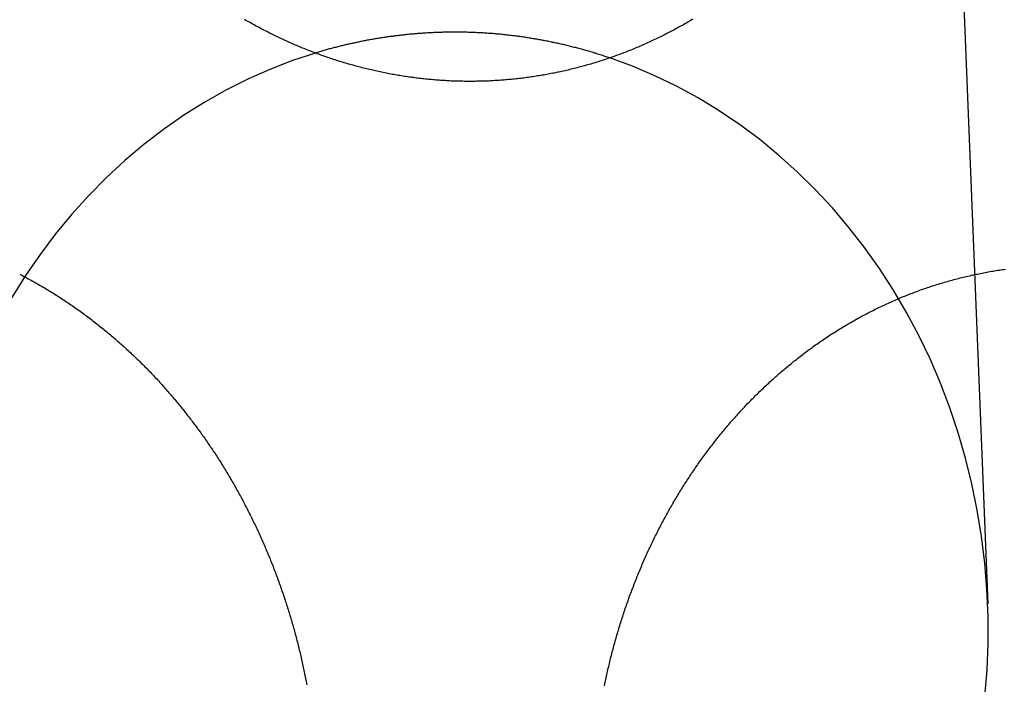
# Model space of a CAD drawing. Extents: x -58 to 573, y -773 to 1630.
# Drawn here: x 8 to 19, y 233 to 240 of the extents above; entities that cross this region are included whole.
import ezdxf

# ---------------------------------------------------------------- set-up
doc = ezdxf.new("R2010")
doc.units = 0
doc.header["$LTSCALE"] = 2
doc.linetypes.add('VERDECKT', pattern=[9.525, 6.35, -3.175])
doc.layers.get('0').update_dxf_attribs({"linetype": 'CONTINUOUS'})
doc.layers.add('HILF', color=2, linetype='CONTINUOUS')

# ---------------------------------------------------------------- blocks, each defined once
blk = doc.blocks.new('A$CC46F3E52')
at = {"color": 1, "linetype": 'VERDECKT', "extrusion": (0, 1, -2e-16)}
blk.add_line((18.07206, 245.55866), (18.52142, 234.27723), dxfattribs=at)
at = {"color": 3}
for points in [[(15.4665, 240.34, 0), (15.4525, 240.332, 0), (15.4385, 240.323, 0), (15.4244, 240.315, 0), (15.4103, 240.307, 0), (15.3962, 240.299, 0), (15.382, 240.291, 0), (15.3678, 240.283, 0), (15.3536, 240.275, 0), (15.3393, 240.267, 0), (15.325, 240.259, 0), (15.3107, 240.251, 0), (15.2964, 240.243, 0), (15.282, 240.235, 0), (15.2676, 240.227, 0), (15.2532, 240.22, 0), (15.2387, 240.212, 0), (15.2242, 240.205, 0), (15.2097, 240.197, 0), (15.1952, 240.19, 0), (15.1806, 240.182, 0), (15.166, 240.175, 0), (15.1514, 240.168, 0), (15.1368, 240.16, 0), (15.1221, 240.153, 0), (15.1074, 240.146, 0), (15.0927, 240.139, 0), (15.078, 240.132, 0), (15.0632, 240.125, 0), (15.0484, 240.118, 0), (15.0336, 240.111, 0), (15.0187, 240.104, 0), (15.0039, 240.097, 0), (14.989, 240.09, 0), (14.9741, 240.084, 0), (14.9592, 240.077, 0), (14.9442, 240.071, 0), (14.9292, 240.064, 0), (14.9142, 240.058, 0), (14.8992, 240.051, 0), (14.8841, 240.045, 0), (14.8691, 240.039, 0), (14.854, 240.032, 0), (14.8389, 240.026, 0), (14.8237, 240.02, 0), (14.8086, 240.014, 0), (14.7934, 240.008, 0), (14.7782, 240.002, 0), (14.763, 239.996, 0), (14.7478, 239.99, 0), (14.7325, 239.984, 0), (14.7172, 239.979, 0), (14.7019, 239.973, 0), (14.6866, 239.967, 0), (14.6713, 239.962, 0), (14.6559, 239.956, 0), (14.6406, 239.951, 0), (14.6252, 239.945, 0), (14.6098, 239.94, 0), (14.5944, 239.935, 0), (14.5789, 239.929, 0), (14.5635, 239.924, 0), (14.548, 239.919, 0), (14.5325, 239.914, 0), (14.517, 239.909, 0), (14.5015, 239.904, 0), (14.486, 239.899, 0), (14.4704, 239.894, 0), (14.4549, 239.889, 0), (14.4393, 239.885, 0), (14.4237, 239.88, 0), (14.4081, 239.875, 0), (14.3925, 239.871, 0), (14.3769, 239.866, 0), (14.3613, 239.862, 0), (14.3456, 239.858, 0), (14.33, 239.853, 0), (14.3143, 239.849, 0), (14.2986, 239.845, 0), (14.2829, 239.841, 0), (14.2672, 239.836, 0), (14.2515, 239.832, 0), (14.2358, 239.828, 0), (14.2201, 239.825, 0), (14.2043, 239.821, 0), (14.1886, 239.817, 0), (14.1728, 239.813, 0), (14.1571, 239.809, 0), (14.1413, 239.806, 0), (14.1255, 239.802, 0), (14.1097, 239.799, 0), (14.0939, 239.795, 0), (14.0781, 239.792, 0), (14.0623, 239.789, 0), (14.0465, 239.785, 0), (14.0307, 239.782, 0), (14.0149, 239.779, 0), (13.999, 239.776, 0), (13.9832, 239.773, 0), (13.9673, 239.77, 0), (13.9515, 239.767, 0), (13.9357, 239.764, 0), (13.9198, 239.761, 0), (13.904, 239.758, 0), (13.8881, 239.756, 0), (13.8722, 239.753, 0), (13.8564, 239.751, 0), (13.8405, 239.748, 0), (13.8247, 239.746, 0), (13.8088, 239.743, 0), (13.7929, 239.741, 0), (13.7771, 239.739, 0), (13.7612, 239.736, 0), (13.7453, 239.734, 0), (13.7295, 239.732, 0), (13.7136, 239.73, 0), (13.6977, 239.728, 0), (13.6819, 239.726, 0), (13.666, 239.724, 0), (13.6502, 239.723, 0), (13.6343, 239.721, 0), (13.6184, 239.719, 0), (13.6026, 239.718, 0), (13.5868, 239.716, 0), (13.5709, 239.714, 0), (13.5551, 239.713, 0), (13.5392, 239.712, 0), (13.5234, 239.71, 0), (13.5076, 239.709, 0), (13.4918, 239.708, 0), (13.476, 239.707, 0), (13.4602, 239.706, 0), (13.4444, 239.704, 0), (13.4286, 239.703, 0), (13.4128, 239.703, 0), (13.397, 239.702, 0), (13.3813, 239.701, 0), (13.3655, 239.7, 0), (13.3498, 239.699, 0), (13.334, 239.699, 0), (13.3183, 239.698, 0), (13.3026, 239.697, 0), (13.2869, 239.697, 0), (13.2712, 239.697, 0), (13.2555, 239.696, 0), (13.2398, 239.696, 0), (13.2241, 239.696, 0), (13.2085, 239.695, 0), (13.1928, 239.695, 0), (13.1772, 239.695, 0), (13.1616, 239.695, 0), (13.146, 239.695, 0), (13.1304, 239.695, 0), (13.1148, 239.695, 0), (13.0993, 239.695, 0), (13.0837, 239.696, 0), (13.0682, 239.696, 0), (13.0527, 239.696, 0), (13.0372, 239.697, 0), (13.0217, 239.697, 0), (13.0062, 239.698, 0), (12.9908, 239.698, 0), (12.9753, 239.699, 0), (12.9598, 239.699, 0), (12.9443, 239.7, 0), (12.9288, 239.701, 0), (12.9133, 239.702, 0), (12.8978, 239.703, 0), (12.8823, 239.704, 0), (12.8667, 239.705, 0), (12.8512, 239.706, 0), (12.8356, 239.707, 0), (12.8201, 239.708, 0), (12.8045, 239.709, 0), (12.7889, 239.71, 0), (12.7733, 239.712, 0), (12.7577, 239.713, 0), (12.7421, 239.714, 0), (12.7265, 239.716, 0), (12.7109, 239.717, 0), (12.6953, 239.719, 0), (12.6796, 239.721, 0), (12.664, 239.722, 0), (12.6483, 239.724, 0), (12.6327, 239.726, 0), (12.617, 239.728, 0), (12.6014, 239.73, 0), (12.5857, 239.732, 0), (12.5701, 239.734, 0), (12.5544, 239.736, 0), (12.5387, 239.738, 0), (12.5231, 239.74, 0), (12.5074, 239.743, 0), (12.4917, 239.745, 0), (12.476, 239.747, 0), (12.4603, 239.75, 0), (12.4447, 239.752, 0), (12.429, 239.755, 0), (12.4133, 239.757, 0), (12.3976, 239.76, 0), (12.3819, 239.763, 0), (12.3662, 239.766, 0), (12.3506, 239.768, 0), (12.3349, 239.771, 0), (12.3192, 239.774, 0), (12.3035, 239.777, 0), (12.2878, 239.78, 0), (12.2722, 239.783, 0), (12.2565, 239.787, 0), (12.2408, 239.79, 0), (12.2251, 239.793, 0), (12.2095, 239.796, 0), (12.1938, 239.8, 0), (12.1782, 239.803, 0), (12.1625, 239.807, 0), (12.1469, 239.81, 0), (12.1312, 239.814, 0), (12.1156, 239.818, 0), (12.0999, 239.821, 0), (12.0843, 239.825, 0), (12.0687, 239.829, 0), (12.0531, 239.833, 0), (12.0375, 239.837, 0), (12.0219, 239.841, 0), (12.0063, 239.845, 0), (11.9907, 239.849, 0), (11.9751, 239.853, 0), (11.9595, 239.858, 0), (11.944, 239.862, 0), (11.9284, 239.866, 0), (11.9129, 239.871, 0), (11.8973, 239.875, 0), (11.8818, 239.88, 0), (11.8663, 239.884, 0), (11.8508, 239.889, 0), (11.8353, 239.894, 0), (11.8198, 239.898, 0), (11.8043, 239.903, 0), (11.7889, 239.908, 0), (11.7734, 239.913, 0), (11.758, 239.918, 0), (11.7425, 239.923, 0), (11.7271, 239.928, 0), (11.7117, 239.933, 0), (11.6963, 239.938, 0), (11.6809, 239.943, 0), (11.6656, 239.949, 0), (11.6502, 239.954, 0), (11.6349, 239.96, 0), (11.6196, 239.965, 0), (11.6042, 239.97, 0), (11.5889, 239.976, 0), (11.5737, 239.982, 0), (11.5584, 239.987, 0), (11.5431, 239.993, 0), (11.5279, 239.999, 0), (11.5127, 240.005, 0), (11.4975, 240.011, 0), (11.4823, 240.016, 0), (11.4671, 240.022, 0), (11.452, 240.029, 0), (11.4368, 240.035, 0), (11.4217, 240.041, 0), (11.4066, 240.047, 0), (11.3915, 240.053, 0), (11.3765, 240.06, 0), (11.3614, 240.066, 0), (11.3464, 240.072, 0), (11.3314, 240.079, 0), (11.3164, 240.085, 0), (11.3014, 240.092, 0), (11.2865, 240.098, 0), (11.2715, 240.105, 0), (11.2566, 240.112, 0), (11.2417, 240.119, 0), (11.2269, 240.125, 0), (11.212, 240.132, 0), (11.1972, 240.139, 0), (11.1824, 240.146, 0), (11.1676, 240.153, 0), (11.1528, 240.16, 0), (11.1381, 240.167, 0), (11.1234, 240.174, 0), (11.1087, 240.182, 0), (11.094, 240.189, 0), (11.0794, 240.196, 0), (11.0648, 240.204, 0), (11.0502, 240.211, 0), (11.0356, 240.219, 0), (11.0211, 240.226, 0), (11.0065, 240.234, 0), (10.992, 240.241, 0), (10.9775, 240.249, 0), (10.9631, 240.257, 0), (10.9487, 240.264, 0), (10.9343, 240.272, 0), (10.9199, 240.28, 0), (10.9055, 240.288, 0), (10.8912, 240.296, 0), (10.8769, 240.304, 0), (10.8626, 240.312, 0), (10.8484, 240.32, 0), (10.8342, 240.328, 0), (10.82, 240.336, 0)], [(8.4893, 237.696, 0), (8.50418, 237.689, 0), (8.51902, 237.681, 0), (8.53385, 237.673, 0), (8.54864, 237.665, 0), (8.56341, 237.657, 0), (8.57815, 237.649, 0), (8.59287, 237.641, 0), (8.60755, 237.633, 0), (8.62221, 237.625, 0), (8.63684, 237.617, 0), (8.65144, 237.609, 0), (8.66602, 237.601, 0), (8.68056, 237.592, 0), (8.69508, 237.584, 0), (8.70956, 237.576, 0), (8.72402, 237.567, 0), (8.73845, 237.559, 0), (8.75284, 237.55, 0), (8.76721, 237.542, 0), (8.78154, 237.533, 0), (8.79585, 237.524, 0), (8.81012, 237.516, 0), (8.82436, 237.507, 0), (8.83858, 237.498, 0), (8.85275, 237.489, 0), (8.8669, 237.48, 0), (8.88102, 237.471, 0), (8.8951, 237.462, 0), (8.90915, 237.453, 0), (8.92317, 237.444, 0), (8.93715, 237.435, 0), (8.9511, 237.426, 0), (8.96502, 237.416, 0), (8.9789, 237.407, 0), (8.99275, 237.398, 0), (9.00657, 237.388, 0), (9.02035, 237.379, 0), (9.03409, 237.37, 0), (9.0478, 237.36, 0), (9.06148, 237.351, 0), (9.07512, 237.341, 0), (9.08872, 237.331, 0), (9.10229, 237.322, 0), (9.11582, 237.312, 0), (9.12932, 237.302, 0), (9.14278, 237.293, 0), (9.1562, 237.283, 0), (9.16958, 237.273, 0), (9.18293, 237.263, 0), (9.19624, 237.253, 0), (9.20951, 237.243, 0), (9.22275, 237.233, 0), (9.23594, 237.223, 0), (9.2491, 237.213, 0), (9.26222, 237.203, 0), (9.2753, 237.193, 0), (9.28834, 237.182, 0), (9.30134, 237.172, 0), (9.3143, 237.162, 0), (9.32722, 237.152, 0), (9.34011, 237.141, 0), (9.35295, 237.131, 0), (9.36575, 237.12, 0), (9.37852, 237.11, 0), (9.39124, 237.099, 0), (9.40392, 237.089, 0), (9.41657, 237.078, 0), (9.42917, 237.068, 0), (9.44173, 237.057, 0), (9.45425, 237.046, 0), (9.46673, 237.036, 0), (9.47917, 237.025, 0), (9.49157, 237.014, 0), (9.50393, 237.003, 0), (9.51624, 236.993, 0), (9.52851, 236.982, 0), (9.54075, 236.971, 0), (9.55293, 236.96, 0), (9.56508, 236.949, 0), (9.57719, 236.938, 0), (9.58925, 236.927, 0), (9.60127, 236.916, 0), (9.61325, 236.905, 0), (9.62518, 236.894, 0), (9.63708, 236.883, 0), (9.64892, 236.872, 0), (9.66073, 236.861, 0), (9.67249, 236.85, 0), (9.68421, 236.838, 0), (9.69589, 236.827, 0), (9.70752, 236.816, 0), (9.71911, 236.805, 0), (9.73065, 236.793, 0), (9.74215, 236.782, 0), (9.7536, 236.771, 0), (9.76501, 236.759, 0), (9.77638, 236.748, 0), (9.7877, 236.737, 0), (9.79898, 236.725, 0), (9.81021, 236.714, 0), (9.82139, 236.702, 0), (9.83253, 236.691, 0), (9.84363, 236.679, 0), (9.85468, 236.668, 0), (9.86568, 236.656, 0), (9.87664, 236.645, 0), (9.88755, 236.633, 0), (9.89842, 236.621, 0), (9.90924, 236.61, 0), (9.92001, 236.598, 0), (9.93073, 236.587, 0), (9.94141, 236.575, 0), (9.95205, 236.563, 0), (9.96265, 236.552, 0), (9.97323, 236.54, 0), (9.98379, 236.528, 0), (9.99433, 236.516, 0), (10.0048, 236.504, 0), (10.0153, 236.492, 0), (10.0258, 236.48, 0), (10.0362, 236.468, 0), (10.0466, 236.456, 0), (10.057, 236.444, 0), (10.0674, 236.432, 0), (10.0777, 236.42, 0), (10.088, 236.408, 0), (10.0983, 236.396, 0), (10.1085, 236.383, 0), (10.1188, 236.371, 0), (10.129, 236.359, 0), (10.1391, 236.346, 0), (10.1493, 236.334, 0), (10.1594, 236.322, 0), (10.1695, 236.309, 0), (10.1796, 236.297, 0), (10.1896, 236.284, 0), (10.1996, 236.271, 0), (10.2096, 236.259, 0), (10.2196, 236.246, 0), (10.2295, 236.233, 0), (10.2394, 236.221, 0), (10.2493, 236.208, 0), (10.2591, 236.195, 0), (10.269, 236.182, 0), (10.2787, 236.169, 0), (10.2885, 236.156, 0), (10.2982, 236.143, 0), (10.3079, 236.13, 0), (10.3176, 236.117, 0), (10.3273, 236.104, 0), (10.3369, 236.091, 0), (10.3465, 236.078, 0), (10.356, 236.065, 0), (10.3655, 236.052, 0), (10.375, 236.038, 0), (10.3845, 236.025, 0), (10.3939, 236.012, 0), (10.4033, 235.999, 0), (10.4127, 235.985, 0), (10.4221, 235.972, 0), (10.4314, 235.958, 0), (10.4406, 235.945, 0), (10.4499, 235.931, 0), (10.4591, 235.918, 0), (10.4683, 235.904, 0), (10.4775, 235.891, 0), (10.4866, 235.877, 0), (10.4957, 235.863, 0), (10.5047, 235.85, 0), (10.5137, 235.836, 0), (10.5227, 235.822, 0), (10.5317, 235.808, 0), (10.5406, 235.795, 0), (10.5495, 235.781, 0), (10.5584, 235.767, 0), (10.5672, 235.753, 0), (10.576, 235.739, 0), (10.5848, 235.725, 0), (10.5935, 235.711, 0), (10.6022, 235.697, 0), (10.6109, 235.683, 0), (10.6195, 235.669, 0), (10.6281, 235.655, 0), (10.6366, 235.641, 0), (10.6452, 235.626, 0), (10.6536, 235.612, 0), (10.6621, 235.598, 0), (10.6705, 235.584, 0), (10.6789, 235.569, 0), (10.6872, 235.555, 0), (10.6956, 235.541, 0), (10.7038, 235.526, 0), (10.7121, 235.512, 0), (10.7203, 235.497, 0), (10.7285, 235.483, 0), (10.7366, 235.468, 0), (10.7447, 235.454, 0), (10.7528, 235.439, 0), (10.7608, 235.425, 0), (10.7688, 235.41, 0), (10.7767, 235.396, 0), (10.7847, 235.381, 0), (10.7926, 235.366, 0), (10.8004, 235.351, 0), (10.8082, 235.337, 0), (10.816, 235.322, 0), (10.8237, 235.307, 0), (10.8314, 235.292, 0), (10.8391, 235.278, 0), (10.8467, 235.263, 0), (10.8543, 235.248, 0), (10.8619, 235.233, 0), (10.8694, 235.218, 0), (10.8769, 235.203, 0), (10.8843, 235.188, 0), (10.8918, 235.173, 0), (10.8991, 235.158, 0), (10.9065, 235.143, 0), (10.9138, 235.128, 0), (10.921, 235.113, 0), (10.9283, 235.098, 0), (10.9354, 235.083, 0), (10.9426, 235.067, 0), (10.9497, 235.052, 0), (10.9568, 235.037, 0), (10.9638, 235.022, 0), (10.9708, 235.007, 0), (10.9778, 234.991, 0), (10.9847, 234.976, 0), (10.9916, 234.961, 0), (10.9984, 234.945, 0), (11.0052, 234.93, 0), (11.012, 234.915, 0), (11.0187, 234.899, 0), (11.0254, 234.884, 0), (11.0321, 234.868, 0), (11.0387, 234.853, 0), (11.0453, 234.837, 0), (11.0518, 234.822, 0), (11.0583, 234.806, 0), (11.0648, 234.791, 0), (11.0712, 234.775, 0), (11.0776, 234.76, 0), (11.0839, 234.744, 0), (11.0902, 234.729, 0), (11.0965, 234.713, 0), (11.1027, 234.697, 0), (11.1089, 234.682, 0), (11.115, 234.666, 0), (11.1211, 234.65, 0), (11.1272, 234.635, 0), (11.1332, 234.619, 0), (11.1392, 234.603, 0), (11.1452, 234.587, 0), (11.1511, 234.572, 0), (11.1569, 234.556, 0), (11.1628, 234.54, 0), (11.1685, 234.524, 0), (11.1743, 234.508, 0), (11.18, 234.493, 0), (11.1857, 234.477, 0), (11.1913, 234.461, 0), (11.1969, 234.445, 0), (11.2024, 234.429, 0), (11.2079, 234.413, 0), (11.2134, 234.397, 0), (11.2188, 234.381, 0), (11.2242, 234.365, 0), (11.2295, 234.349, 0), (11.2348, 234.333, 0), (11.2401, 234.317, 0), (11.2453, 234.301, 0), (11.2505, 234.285, 0), (11.2556, 234.269, 0), (11.2607, 234.253, 0), (11.2658, 234.237, 0), (11.2708, 234.221, 0), (11.2758, 234.205, 0), (11.2807, 234.189, 0), (11.2856, 234.173, 0), (11.2905, 234.157, 0), (11.2953, 234.141, 0), (11.3001, 234.124, 0), (11.3048, 234.108, 0), (11.3095, 234.092, 0), (11.3142, 234.076, 0), (11.3188, 234.06, 0), (11.3234, 234.044, 0), (11.3279, 234.027, 0), (11.3324, 234.011, 0), (11.3369, 233.995, 0), (11.3413, 233.979, 0), (11.3457, 233.963, 0), (11.35, 233.946, 0), (11.3543, 233.93, 0), (11.3585, 233.914, 0), (11.3627, 233.898, 0), (11.3669, 233.881, 0), (11.3711, 233.865, 0), (11.3751, 233.849, 0), (11.3792, 233.833, 0), (11.3832, 233.816, 0), (11.3872, 233.8, 0), (11.3911, 233.784, 0), (11.395, 233.767, 0), (11.3988, 233.751, 0), (11.4026, 233.735, 0), (11.4064, 233.718, 0), (11.4101, 233.702, 0), (11.4138, 233.686, 0), (11.4175, 233.669, 0), (11.4211, 233.653, 0), (11.4246, 233.637, 0), (11.4281, 233.62, 0), (11.4316, 233.604, 0), (11.4351, 233.588, 0), (11.4385, 233.571, 0), (11.4418, 233.555, 0), (11.4451, 233.539, 0), (11.4484, 233.522, 0), (11.4516, 233.506, 0), (11.4548, 233.49, 0), (11.458, 233.473, 0), (11.4611, 233.457, 0), (11.4642, 233.44, 0)], [(14.5502, 233.43, 0), (14.5536, 233.447, 0), (14.557, 233.463, 0), (14.5605, 233.48, 0), (14.564, 233.496, 0), (14.5675, 233.513, 0), (14.5711, 233.529, 0), (14.5748, 233.546, 0), (14.5784, 233.562, 0), (14.5821, 233.579, 0), (14.5859, 233.595, 0), (14.5897, 233.612, 0), (14.5935, 233.628, 0), (14.5974, 233.644, 0), (14.6014, 233.661, 0), (14.6053, 233.677, 0), (14.6094, 233.694, 0), (14.6134, 233.71, 0), (14.6175, 233.727, 0), (14.6217, 233.743, 0), (14.6259, 233.759, 0), (14.6301, 233.776, 0), (14.6344, 233.792, 0), (14.6387, 233.808, 0), (14.643, 233.825, 0), (14.6474, 233.841, 0), (14.6519, 233.857, 0), (14.6564, 233.874, 0), (14.6609, 233.89, 0), (14.6655, 233.906, 0), (14.6701, 233.923, 0), (14.6748, 233.939, 0), (14.6795, 233.955, 0), (14.6842, 233.972, 0), (14.689, 233.988, 0), (14.6938, 234.004, 0), (14.6987, 234.02, 0), (14.7036, 234.037, 0), (14.7086, 234.053, 0), (14.7136, 234.069, 0), (14.7186, 234.085, 0), (14.7237, 234.101, 0), (14.7289, 234.117, 0), (14.734, 234.134, 0), (14.7393, 234.15, 0), (14.7445, 234.166, 0), (14.7498, 234.182, 0), (14.7552, 234.198, 0), (14.7606, 234.214, 0), (14.766, 234.23, 0), (14.7715, 234.246, 0), (14.777, 234.262, 0), (14.7826, 234.278, 0), (14.7882, 234.294, 0), (14.7938, 234.31, 0), (14.7995, 234.326, 0), (14.8053, 234.342, 0), (14.811, 234.358, 0), (14.8169, 234.374, 0), (14.8227, 234.39, 0), (14.8286, 234.406, 0), (14.8346, 234.422, 0), (14.8406, 234.438, 0), (14.8466, 234.453, 0), (14.8527, 234.469, 0), (14.8588, 234.485, 0), (14.865, 234.501, 0), (14.8712, 234.517, 0), (14.8774, 234.532, 0), (14.8837, 234.548, 0), (14.8901, 234.564, 0), (14.8964, 234.579, 0), (14.9029, 234.595, 0), (14.9093, 234.611, 0), (14.9158, 234.626, 0), (14.9224, 234.642, 0), (14.929, 234.658, 0), (14.9356, 234.673, 0), (14.9423, 234.689, 0), (14.949, 234.704, 0), (14.9558, 234.72, 0), (14.9626, 234.735, 0), (14.9694, 234.751, 0), (14.9763, 234.766, 0), (14.9832, 234.782, 0), (14.9902, 234.797, 0), (14.9972, 234.812, 0), (15.0042, 234.828, 0), (15.0113, 234.843, 0), (15.0185, 234.858, 0), (15.0256, 234.874, 0), (15.0329, 234.889, 0), (15.0401, 234.904, 0), (15.0474, 234.919, 0), (15.0548, 234.934, 0), (15.0621, 234.95, 0), (15.0695, 234.965, 0), (15.077, 234.98, 0), (15.0845, 234.995, 0), (15.0921, 235.01, 0), (15.0996, 235.025, 0), (15.1073, 235.04, 0), (15.1149, 235.055, 0), (15.1226, 235.07, 0), (15.1304, 235.085, 0), (15.1381, 235.1, 0), (15.146, 235.115, 0), (15.1538, 235.13, 0), (15.1617, 235.144, 0), (15.1697, 235.159, 0), (15.1777, 235.174, 0), (15.1857, 235.189, 0), (15.1937, 235.203, 0), (15.2018, 235.218, 0), (15.21, 235.233, 0), (15.2182, 235.247, 0), (15.2264, 235.262, 0), (15.2346, 235.277, 0), (15.2429, 235.291, 0), (15.2513, 235.306, 0), (15.2596, 235.32, 0), (15.268, 235.335, 0), (15.2765, 235.349, 0), (15.285, 235.363, 0), (15.2935, 235.378, 0), (15.3021, 235.392, 0), (15.3107, 235.406, 0), (15.3193, 235.421, 0), (15.328, 235.435, 0), (15.3367, 235.449, 0), (15.3455, 235.463, 0), (15.3543, 235.477, 0), (15.3631, 235.491, 0), (15.372, 235.506, 0), (15.3809, 235.52, 0), (15.3899, 235.534, 0), (15.3989, 235.548, 0), (15.4079, 235.562, 0), (15.4169, 235.575, 0), (15.426, 235.589, 0), (15.4352, 235.603, 0), (15.4443, 235.617, 0), (15.4535, 235.631, 0), (15.4628, 235.644, 0), (15.4721, 235.658, 0), (15.4814, 235.672, 0), (15.4907, 235.685, 0), (15.5001, 235.699, 0), (15.5095, 235.713, 0), (15.519, 235.726, 0), (15.5285, 235.74, 0), (15.538, 235.753, 0), (15.5476, 235.767, 0), (15.5572, 235.78, 0), (15.5668, 235.793, 0), (15.5765, 235.807, 0), (15.5862, 235.82, 0), (15.5959, 235.833, 0), (15.6057, 235.846, 0), (15.6155, 235.859, 0), (15.6253, 235.873, 0), (15.6352, 235.886, 0), (15.6451, 235.899, 0), (15.6551, 235.912, 0), (15.665, 235.925, 0), (15.675, 235.938, 0), (15.6851, 235.951, 0), (15.6951, 235.963, 0), (15.7052, 235.976, 0), (15.7154, 235.989, 0), (15.7255, 236.002, 0), (15.7357, 236.014, 0), (15.746, 236.027, 0), (15.7562, 236.04, 0), (15.7665, 236.052, 0), (15.7768, 236.065, 0), (15.7872, 236.077, 0), (15.7976, 236.09, 0), (15.808, 236.102, 0), (15.8185, 236.115, 0), (15.8289, 236.127, 0), (15.8394, 236.139, 0), (15.85, 236.152, 0), (15.8606, 236.164, 0), (15.8712, 236.176, 0), (15.8818, 236.188, 0), (15.8925, 236.2, 0), (15.9031, 236.212, 0), (15.9139, 236.224, 0), (15.9246, 236.236, 0), (15.9354, 236.248, 0), (15.9462, 236.26, 0), (15.957, 236.272, 0), (15.9679, 236.284, 0), (15.9788, 236.296, 0), (15.9897, 236.307, 0), (16.0007, 236.319, 0), (16.0116, 236.331, 0), (16.0226, 236.342, 0), (16.0337, 236.354, 0), (16.0447, 236.365, 0), (16.0558, 236.377, 0), (16.067, 236.388, 0), (16.0782, 236.4, 0), (16.0894, 236.411, 0), (16.1007, 236.422, 0), (16.1121, 236.434, 0), (16.1235, 236.445, 0), (16.1349, 236.456, 0), (16.1464, 236.468, 0), (16.158, 236.479, 0), (16.1696, 236.49, 0), (16.1812, 236.501, 0), (16.1929, 236.512, 0), (16.2046, 236.524, 0), (16.2164, 236.535, 0), (16.2282, 236.546, 0), (16.2401, 236.557, 0), (16.252, 236.568, 0), (16.264, 236.579, 0), (16.276, 236.59, 0), (16.2881, 236.601, 0), (16.3002, 236.612, 0), (16.3124, 236.623, 0), (16.3246, 236.634, 0), (16.3368, 236.644, 0), (16.3491, 236.655, 0), (16.3614, 236.666, 0), (16.3738, 236.677, 0), (16.3863, 236.687, 0), (16.3987, 236.698, 0), (16.4112, 236.709, 0), (16.4238, 236.719, 0), (16.4364, 236.73, 0), (16.4491, 236.741, 0), (16.4618, 236.751, 0), (16.4745, 236.761, 0), (16.4873, 236.772, 0), (16.5001, 236.782, 0), (16.513, 236.793, 0), (16.5259, 236.803, 0), (16.5388, 236.813, 0), (16.5518, 236.823, 0), (16.5649, 236.834, 0), (16.5779, 236.844, 0), (16.5911, 236.854, 0), (16.6042, 236.864, 0), (16.6174, 236.874, 0), (16.6307, 236.884, 0), (16.644, 236.894, 0), (16.6573, 236.904, 0), (16.6707, 236.914, 0), (16.6841, 236.924, 0), (16.6975, 236.933, 0), (16.711, 236.943, 0), (16.7246, 236.953, 0), (16.7381, 236.963, 0), (16.7518, 236.972, 0), (16.7654, 236.982, 0), (16.7791, 236.991, 0), (16.7928, 237.001, 0), (16.8066, 237.01, 0), (16.8204, 237.02, 0), (16.8343, 237.029, 0), (16.8482, 237.038, 0), (16.8621, 237.047, 0), (16.8761, 237.057, 0), (16.8901, 237.066, 0), (16.9041, 237.075, 0), (16.9182, 237.084, 0), (16.9323, 237.093, 0), (16.9464, 237.102, 0), (16.9606, 237.111, 0), (16.9748, 237.12, 0), (16.9891, 237.129, 0), (17.0034, 237.137, 0), (17.0177, 237.146, 0), (17.0321, 237.155, 0), (17.0465, 237.163, 0), (17.0609, 237.172, 0), (17.0753, 237.18, 0), (17.0898, 237.189, 0), (17.1044, 237.197, 0), (17.1189, 237.206, 0), (17.1335, 237.214, 0), (17.1482, 237.222, 0), (17.1628, 237.23, 0), (17.1775, 237.239, 0), (17.1922, 237.247, 0), (17.207, 237.255, 0), (17.2218, 237.263, 0), (17.2366, 237.271, 0), (17.2514, 237.278, 0), (17.2663, 237.286, 0), (17.2812, 237.294, 0), (17.2961, 237.302, 0), (17.3111, 237.309, 0), (17.3261, 237.317, 0), (17.3411, 237.325, 0), (17.3561, 237.332, 0), (17.3712, 237.34, 0), (17.3863, 237.347, 0), (17.4015, 237.354, 0), (17.4166, 237.362, 0), (17.4318, 237.369, 0), (17.447, 237.376, 0), (17.4623, 237.383, 0), (17.4775, 237.39, 0), (17.4928, 237.397, 0), (17.5081, 237.404, 0), (17.5235, 237.411, 0), (17.5388, 237.418, 0), (17.5542, 237.424, 0), (17.5696, 237.431, 0), (17.5851, 237.438, 0), (17.6005, 237.444, 0), (17.616, 237.451, 0), (17.6315, 237.457, 0), (17.6471, 237.464, 0), (17.6626, 237.47, 0), (17.6782, 237.476, 0), (17.6938, 237.482, 0), (17.7094, 237.489, 0), (17.7251, 237.495, 0), (17.7408, 237.501, 0), (17.7564, 237.507, 0), (17.7722, 237.513, 0), (17.7879, 237.518, 0), (17.8037, 237.524, 0), (17.8194, 237.53, 0), (17.8352, 237.536, 0), (17.851, 237.541, 0), (17.8669, 237.547, 0), (17.8827, 237.552, 0), (17.8986, 237.558, 0), (17.9145, 237.563, 0), (17.9304, 237.568, 0), (17.9463, 237.574, 0), (17.9622, 237.579, 0), (17.9782, 237.584, 0), (17.9942, 237.589, 0), (18.0102, 237.594, 0), (18.0262, 237.599, 0), (18.0422, 237.604, 0), (18.0582, 237.608, 0), (18.0743, 237.613, 0), (18.0903, 237.618, 0), (18.1064, 237.622, 0), (18.1225, 237.627, 0), (18.1386, 237.632, 0), (18.1547, 237.636, 0), (18.1709, 237.64, 0), (18.187, 237.645, 0), (18.2031, 237.649, 0), (18.2193, 237.653, 0), (18.2355, 237.657, 0), (18.2517, 237.661, 0), (18.2679, 237.665, 0), (18.2841, 237.669, 0), (18.3003, 237.673, 0), (18.3165, 237.677, 0), (18.3327, 237.68, 0), (18.349, 237.684, 0), (18.3652, 237.688, 0), (18.3815, 237.691, 0), (18.3977, 237.695, 0), (18.414, 237.698, 0), (18.4303, 237.701, 0), (18.4466, 237.705, 0), (18.4628, 237.708, 0), (18.4791, 237.711, 0), (18.4954, 237.714, 0), (18.5117, 237.717, 0), (18.528, 237.72, 0), (18.5444, 237.723, 0), (18.5607, 237.726, 0), (18.577, 237.729, 0), (18.5933, 237.731, 0), (18.6096, 237.734, 0), (18.626, 237.737, 0), (18.6423, 237.739, 0), (18.6586, 237.741, 0), (18.675, 237.744, 0), (18.6913, 237.746, 0), (18.7076, 237.748, 0)]]:
    blk.add_polyline3d(points, dxfattribs=at)
at = {"color": 3, "linetype": 'CONTINUOUS'}
for points in [[(13, 240.205, 0), (12.9886, 240.205, 0), (12.9771, 240.205, 0), (12.9657, 240.205, 0), (12.9543, 240.205, 0), (12.9428, 240.205, 0), (12.9314, 240.205, 0), (12.92, 240.205, 0), (12.9085, 240.204, 0), (12.8971, 240.204, 0), (12.8857, 240.204, 0), (12.8742, 240.204, 0), (12.8628, 240.203, 0), (12.8514, 240.203, 0), (12.84, 240.203, 0), (12.8285, 240.202, 0), (12.8171, 240.202, 0), (12.8057, 240.201, 0), (12.7942, 240.201, 0), (12.7828, 240.201, 0), (12.7714, 240.2, 0), (12.76, 240.199, 0), (12.7485, 240.199, 0), (12.7371, 240.198, 0), (12.7257, 240.198, 0), (12.7143, 240.197, 0), (12.7029, 240.196, 0), (12.6915, 240.196, 0), (12.68, 240.195, 0), (12.6686, 240.194, 0), (12.6572, 240.193, 0), (12.6458, 240.193, 0), (12.6344, 240.192, 0), (12.623, 240.191, 0), (12.6116, 240.19, 0), (12.6002, 240.189, 0), (12.5888, 240.188, 0), (12.5774, 240.187, 0), (12.566, 240.186, 0), (12.5546, 240.185, 0), (12.5432, 240.184, 0), (12.5318, 240.183, 0), (12.5204, 240.182, 0), (12.509, 240.181, 0), (12.4976, 240.18, 0), (12.4862, 240.178, 0), (12.4748, 240.177, 0), (12.4635, 240.176, 0), (12.4521, 240.175, 0), (12.4407, 240.173, 0), (12.4293, 240.172, 0), (12.418, 240.171, 0), (12.4066, 240.169, 0), (12.3952, 240.168, 0), (12.3839, 240.167, 0), (12.3725, 240.165, 0), (12.3611, 240.164, 0), (12.3498, 240.162, 0), (12.3384, 240.161, 0), (12.3271, 240.159, 0), (12.3157, 240.158, 0), (12.3044, 240.156, 0), (12.2931, 240.154, 0), (12.2817, 240.153, 0), (12.2704, 240.151, 0), (12.2591, 240.149, 0), (12.2477, 240.148, 0), (12.2364, 240.146, 0), (12.2251, 240.144, 0), (12.2138, 240.142, 0), (12.2024, 240.14, 0), (12.1911, 240.139, 0), (12.1798, 240.137, 0), (12.1685, 240.135, 0), (12.1572, 240.133, 0), (12.1459, 240.131, 0), (12.1346, 240.129, 0), (12.1233, 240.127, 0), (12.112, 240.125, 0), (12.1008, 240.123, 0), (12.0895, 240.121, 0), (12.0782, 240.118, 0), (12.0669, 240.116, 0), (12.0557, 240.114, 0), (12.0444, 240.112, 0), (12.0331, 240.11, 0), (12.0219, 240.107, 0), (12.0106, 240.105, 0), (11.9994, 240.103, 0), (11.9881, 240.1, 0), (11.9769, 240.098, 0), (11.9657, 240.096, 0), (11.9544, 240.093, 0), (11.9432, 240.091, 0), (11.932, 240.088, 0), (11.9208, 240.086, 0), (11.9096, 240.083, 0), (11.8984, 240.081, 0), (11.8872, 240.078, 0), (11.876, 240.076, 0), (11.8648, 240.073, 0), (11.8536, 240.07, 0), (11.8424, 240.068, 0), (11.8312, 240.065, 0), (11.8201, 240.062, 0), (11.8089, 240.06, 0), (11.7977, 240.057, 0), (11.7866, 240.054, 0), (11.7754, 240.051, 0), (11.7643, 240.048, 0), (11.7531, 240.045, 0), (11.742, 240.042, 0), (11.7309, 240.04, 0), (11.7197, 240.037, 0), (11.7086, 240.034, 0), (11.6975, 240.031, 0), (11.6864, 240.028, 0), (11.6753, 240.024, 0), (11.6642, 240.021, 0), (11.6531, 240.018, 0), (11.642, 240.015, 0), (11.6309, 240.012, 0), (11.6199, 240.009, 0), (11.6088, 240.006, 0), (11.5977, 240.002, 0), (11.5867, 239.999, 0), (11.5756, 239.996, 0), (11.5646, 239.992, 0), (11.5535, 239.989, 0)], [(14.6047, 239.938, 0), (14.5925, 239.942, 0), (14.5803, 239.946, 0), (14.5681, 239.95, 0), (14.5559, 239.954, 0), (14.5437, 239.958, 0), (14.5315, 239.962, 0), (14.5193, 239.966, 0), (14.507, 239.97, 0), (14.4948, 239.974, 0), (14.4825, 239.978, 0), (14.4703, 239.982, 0), (14.458, 239.986, 0), (14.4457, 239.989, 0), (14.4335, 239.993, 0), (14.4212, 239.997, 0), (14.4089, 240, 0), (14.3966, 240.004, 0), (14.3843, 240.008, 0), (14.372, 240.011, 0), (14.3596, 240.015, 0), (14.3473, 240.018, 0), (14.335, 240.022, 0), (14.3226, 240.025, 0), (14.3103, 240.028, 0), (14.2979, 240.032, 0), (14.2855, 240.035, 0), (14.2732, 240.038, 0), (14.2608, 240.042, 0), (14.2484, 240.045, 0), (14.236, 240.048, 0), (14.2236, 240.051, 0), (14.2112, 240.054, 0), (14.1988, 240.058, 0), (14.1863, 240.061, 0), (14.1739, 240.064, 0), (14.1615, 240.067, 0), (14.149, 240.07, 0), (14.1366, 240.073, 0), (14.1242, 240.076, 0), (14.1117, 240.078, 0), (14.0992, 240.081, 0), (14.0868, 240.084, 0), (14.0743, 240.087, 0), (14.0618, 240.09, 0), (14.0493, 240.092, 0), (14.0368, 240.095, 0), (14.0243, 240.098, 0), (14.0118, 240.1, 0), (13.9993, 240.103, 0), (13.9868, 240.106, 0), (13.9743, 240.108, 0), (13.9618, 240.111, 0), (13.9492, 240.113, 0), (13.9367, 240.116, 0), (13.9242, 240.118, 0), (13.9116, 240.12, 0), (13.8991, 240.123, 0), (13.8865, 240.125, 0), (13.874, 240.127, 0), (13.8614, 240.129, 0), (13.8488, 240.132, 0), (13.8363, 240.134, 0), (13.8237, 240.136, 0), (13.8111, 240.138, 0), (13.7985, 240.14, 0), (13.7859, 240.142, 0), (13.7734, 240.144, 0), (13.7608, 240.146, 0), (13.7482, 240.148, 0), (13.7356, 240.15, 0), (13.7229, 240.152, 0), (13.7103, 240.154, 0), (13.6977, 240.156, 0), (13.6851, 240.157, 0), (13.6725, 240.159, 0), (13.6598, 240.161, 0), (13.6472, 240.163, 0), (13.6346, 240.164, 0), (13.6219, 240.166, 0), (13.6093, 240.167, 0), (13.5967, 240.169, 0), (13.584, 240.171, 0), (13.5714, 240.172, 0), (13.5587, 240.174, 0), (13.5461, 240.175, 0), (13.5334, 240.176, 0), (13.5207, 240.178, 0), (13.5081, 240.179, 0), (13.4954, 240.18, 0), (13.4827, 240.182, 0), (13.4701, 240.183, 0), (13.4574, 240.184, 0), (13.4447, 240.185, 0), (13.432, 240.186, 0), (13.4193, 240.187, 0), (13.4067, 240.188, 0), (13.394, 240.19, 0), (13.3813, 240.191, 0), (13.3686, 240.192, 0), (13.3559, 240.192, 0), (13.3432, 240.193, 0), (13.3305, 240.194, 0), (13.3178, 240.195, 0), (13.3051, 240.196, 0), (13.2924, 240.197, 0), (13.2797, 240.197, 0), (13.267, 240.198, 0), (13.2543, 240.199, 0), (13.2416, 240.199, 0), (13.2289, 240.2, 0), (13.2162, 240.201, 0), (13.2035, 240.201, 0), (13.1908, 240.202, 0), (13.178, 240.202, 0), (13.1653, 240.203, 0), (13.1526, 240.203, 0), (13.1399, 240.203, 0), (13.1272, 240.204, 0), (13.1145, 240.204, 0), (13.1018, 240.204, 0), (13.089, 240.205, 0), (13.0763, 240.205, 0), (13.0636, 240.205, 0), (13.0509, 240.205, 0), (13.0382, 240.205, 0), (13.0254, 240.205, 0), (13.0127, 240.205, 0), (13, 240.205, 0)]]:
    blk.add_polyline3d(points, dxfattribs=at)
at = {"color": 1, "linetype": 'VERDECKT'}
for points in [[(11.5535, 239.989, 0), (11.3165, 239.91, 0), (11.0829, 239.82, 0), (10.8531, 239.718, 0), (10.6276, 239.605, 0), (10.4068, 239.48, 0), (10.1912, 239.344, 0), (9.98121, 239.198, 0), (9.77727, 239.041, 0), (9.57978, 238.874, 0), (9.38912, 238.698, 0), (9.20568, 238.512, 0), (9.02982, 238.317, 0), (8.86191, 238.113, 0), (8.70226, 237.902, 0), (8.55121, 237.682, 0), (8.40906, 237.455, 0)], [(18.4935, 233.319, 0), (18.5152, 233.595, 0), (18.5258, 233.872, 0), (18.5253, 234.15, 0), (18.5138, 234.427, 0), (18.4913, 234.703, 0), (18.4578, 234.978, 0), (18.4134, 235.251, 0), (18.3582, 235.522, 0), (18.2923, 235.789, 0), (18.2158, 236.053, 0), (18.1288, 236.312, 0), (18.0316, 236.568, 0), (17.9244, 236.818, 0), (17.8073, 237.062, 0), (17.6806, 237.3, 0), (17.5445, 237.532, 0), (17.3993, 237.756, 0), (17.2454, 237.973, 0), (17.0829, 238.182, 0), (16.9123, 238.383, 0), (16.7339, 238.575, 0), (16.548, 238.758, 0), (16.355, 238.931, 0), (16.1553, 239.095, 0), (15.9493, 239.248, 0), (15.7374, 239.391, 0), (15.5201, 239.523, 0), (15.2976, 239.644, 0), (15.0706, 239.753, 0), (14.8395, 239.852, 0), (14.6047, 239.938, 0)]]:
    blk.add_polyline3d(points, dxfattribs=at)
for radius in [55.03582, 53.81596, 47.96814, 47.81634]:
    blk.add_circle((0, 250), radius, dxfattribs=at)
at = {"color": 1, "linetype": 'VERDECKT', "extrusion": (0, -2e-16, -1)}
for radius in [54.5, 54.39534]:
    blk.add_circle((0, 250), radius, dxfattribs=at)
at = {"color": 3, "linetype": 'CONTINUOUS'}
for centre, radius, start, end in [((0.01233, 249.99768), 58, 279.1, 79.0673389), ((0.01233, 249.99768), 54, 279.1, 78.008723), ((0, 250), 49, 328.643961, 211.356039)]:
    blk.add_arc(centre, radius, start, end, dxfattribs=at)
at = {"color": 1, "linetype": 'VERDECKT'}
for centre, radius, start, end in [((0.01233, 249.99768), 57, 279.1, 78.873112), ((0, 250), 56, 279.112081, 82.220602)]:
    blk.add_arc(centre, radius, start, end, dxfattribs=at)
at = {"color": 1, "linetype": 'VERDECKT', "extrusion": (0, -2e-16, -1)}
for radius, start, end in [(51.01472, 104.281207, 255.718793), (49.00487, 95.331538, 264.668462)]:
    blk.add_arc((0, 250), radius, start, end, dxfattribs=at)

msp = doc.modelspace()

# ---------------------------------------------------------------- block references
at = {"layer": 'HILF'}
msp.add_blockref('A$CC46F3E52', (0, 0), dxfattribs=at)

doc.saveas('drawing.dxf')
